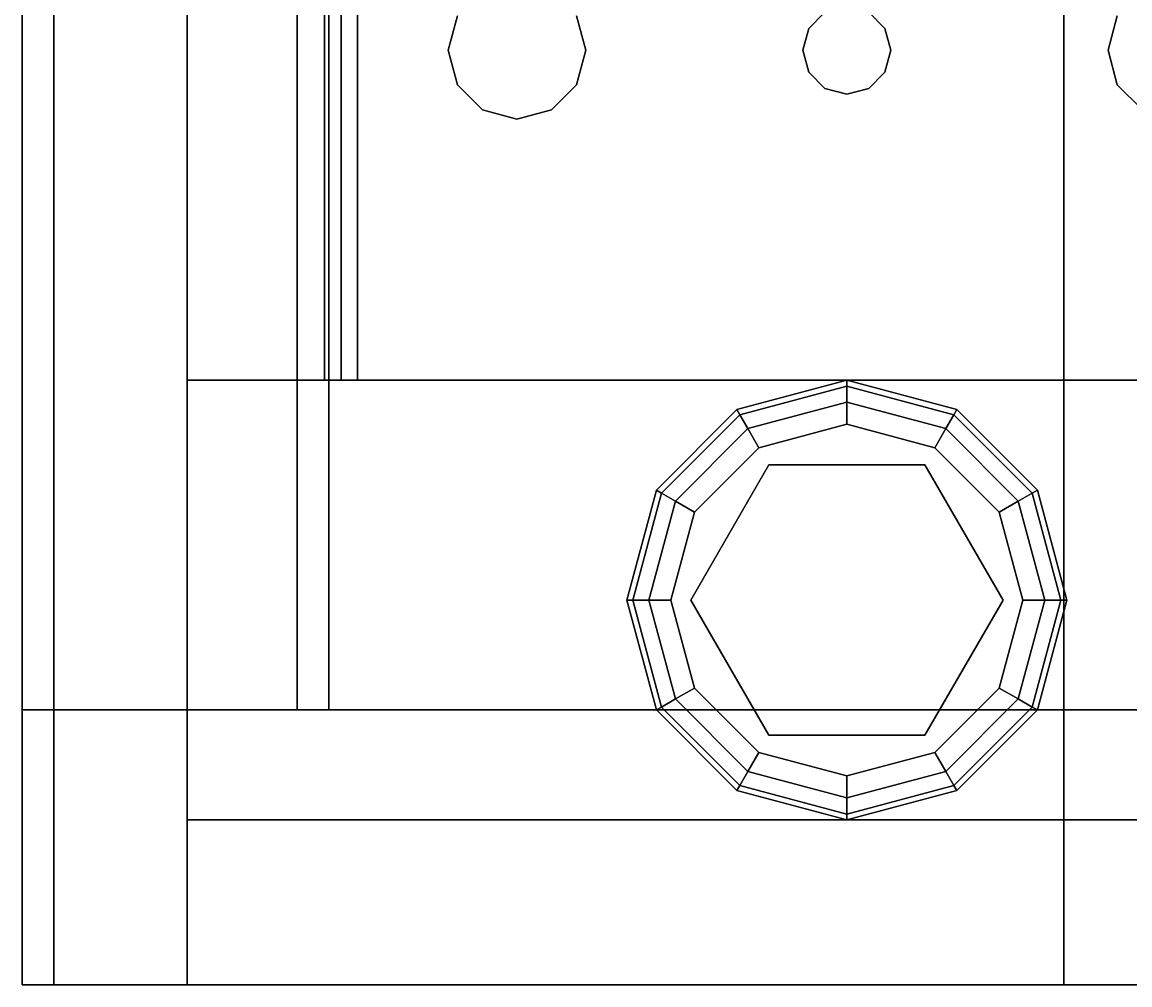
# Model space of a CAD drawing. Extents: x -121 to -46.6, y -29 to 43.
# Drawn here: x -121 to -118.5, y -29 to -26.8 of the extents above; entities that cross this region are included whole.
import ezdxf
from ezdxf.enums import TextEntityAlignment as Align

# ---------------------------------------------------------------- set-up
doc = ezdxf.new("R2010")
doc.units = 0
doc.header["$LTSCALE"] = 96
doc.header["$MEASUREMENT"] = 0
for name, color, linetype in [('AFUAC-3-BDFB', 7, 'Continuous'), ('AFUST-3-BKLM', 7, 'Continuous'), ('AFUST-3-GBLM', 7, 'Continuous'), ('AFUST-3-GDPL', 7, 'Continuous'), ('AFUST-3-LGPT1', 7, 'Continuous'), ('AFUST-3-SHLM', 7, 'Continuous'), ('AFUST-3-TPLM', 7, 'Continuous'), ('AFUUS-3-GBLM', 7, 'Continuous'), ('AFUUS-3-MDLM', 7, 'Continuous'), ('AFUUS-3-SHLM', 7, 'Continuous'), ('AFUUS-3-TPLM', 7, 'Continuous'), ('AFUWK-3-TPLM', 7, 'Continuous'), ('MAIN_FURN', 7, 'Continuous')]:
    doc.layers.add(name, color=color, linetype=linetype)

# ---------------------------------------------------------------- blocks, each defined once
blk = doc.blocks.new('ZN7230TP')
at = {"layer": 'AFUWK-3-TPLM', "color": 42, "linetype": 'Continuous'}
for points, invisible_edges in [([(0, -30, 1), (72, 0, 1), (72, -30, 1)], 1), ([(0, 0, 1), (72, 0, 1), (0, -30, 1)], 2), ([(0, -30, 1), (0, 0), (0, 0, 1)], 1), ([(0, -30), (0, 0), (0, -30, 1)], 2), ([(0, 0), (72, -30), (72, 0)], 1), ([(0, -30), (72, -30), (0, 0)], 2), ([(0, -30), (72, -30, 1), (72, -30)], 1), ([(0, -30, 1), (72, -30, 1), (0, -30)], 2)]:
    blk.add_3dface(points, dxfattribs=dict(at, invisible_edges=invisible_edges))
blk = doc.blocks.new('ZN722022BCBFFL3')
at = {"layer": 'AFUST-3-BKLM', "color": 42, "linetype": 'Continuous'}
for points, invisible_edges in [([(71.375, 0, 4), (0.625, -0.625, 4), (71.375, -0.625, 4)], 1), ([(71.375, 0, 4), (0.625, 0, 4), (0.625, -0.625, 4)], 12), ([(0.625, 0, 4), (0.625, -0.625, 21.375), (0.625, -0.625, 4)], 1), ([(0.625, 0, 4), (0.625, 0, 21.375), (0.625, -0.625, 21.375)], 12), ([(71.375, -0.625, 21.375), (0.625, 0, 21.375), (71.375, 0, 21.375)], 1), ([(71.375, -0.625, 21.375), (0.625, -0.625, 21.375), (0.625, 0, 21.375)], 12), ([(71.375, 0, 4), (0.625, 0, 21.375), (0.625, 0, 4)], 1), ([(71.375, 0, 4), (71.375, 0, 21.375), (0.625, 0, 21.375)], 12), ([(71.375, -0.625, 21.375), (0.625, -0.625, 4), (0.625, -0.625, 21.375)], 1), ([(71.375, -0.625, 21.375), (71.375, -0.625, 4), (0.625, -0.625, 4)], 12)]:
    blk.add_3dface(points, dxfattribs=dict(at, invisible_edges=invisible_edges))
at = {"layer": 'AFUST-3-GBLM', "color": 42, "linetype": 'Continuous'}
for points, invisible_edges in [([(0, 0, 21.375), (0.625, 0, 4), (0.625, 0, 21.375)], 1), ([(0, 0, 21.375), (0, 0, 4), (0.625, 0, 4)], 12), ([(0, -19.25, 21.375), (0, 0, 4), (0, 0, 21.375)], 1), ([(0, -19.25, 21.375), (0, -19.25, 4), (0, 0, 4)], 12), ([(0, -19.25, 4), (0.625, 0, 4), (0, 0, 4)], 1), ([(0, -19.25, 4), (0.625, -19.25, 4), (0.625, 0, 4)], 12), ([(0.625, -19.25, 21.375), (0, 0, 21.375), (0.625, 0, 21.375)], 1), ([(0.625, -19.25, 21.375), (0, -19.25, 21.375), (0, 0, 21.375)], 12), ([(0.625, -19.25, 4), (0.625, 0, 21.375), (0.625, 0, 4)], 1), ([(0.625, -19.25, 4), (0.625, -19.25, 21.375), (0.625, 0, 21.375)], 12)]:
    blk.add_3dface(points, dxfattribs=dict(at, invisible_edges=invisible_edges))
at = {"layer": 'AFUST-3-GDPL', "color": 47, "linetype": 'Continuous'}
for points, invisible_edges in [([(0.625, -1.442, 0.1), (0.875, -1.3884, 0.05), (0.875, -1.375, 0.1)], 1), ([(0.6317, -1.4536, 0.15), (0.625, -1.442, 0.1), (0.875, -1.375, 0.1)], 12), ([(0.875, -1.3884, 0.15), (0.6317, -1.4536, 0.15), (0.875, -1.375, 0.1)], 2), ([(0.875, -1.375, 0.1), (0.875, -1.3884, 0.05), (1.1183, -1.4536, 0.05)], 12), ([(1.125, -1.442, 0.1), (0.875, -1.375, 0.1), (1.1183, -1.4536, 0.05)], 2), ([(1.125, -1.442, 0.1), (0.875, -1.3884, 0.15), (0.875, -1.375, 0.1)], 1), ([(0.625, -1.442, 0.1), (0.6317, -1.4536, 0.05), (0.875, -1.3884, 0.05)], 12), ([(0.875, -1.3884, 0.05), (0.6317, -1.4536, 0.05), (0.875, -1.425, 0.0134)], 2), ([(0.6317, -1.4536, 0.15), (0.875, -1.3884, 0.15), (0.65, -1.4853, 0.1866)], 2), ([(0.65, -1.4853, 0.1866), (0.875, -1.3884, 0.15), (0.875, -1.425, 0.1866)], 1), ([(1.1, -1.4853, 0.0134), (0.875, -1.3884, 0.05), (0.875, -1.425, 0.0134)], 1), ([(0.875, -1.3884, 0.05), (1.1, -1.4853, 0.0134), (1.1183, -1.4536, 0.05)], 1), ([(0.875, -1.3884, 0.15), (1.1183, -1.4536, 0.15), (0.875, -1.425, 0.1866)], 2), ([(1.1183, -1.4536, 0.15), (0.875, -1.3884, 0.15), (1.125, -1.442, 0.1)], 2), ([(0.6317, -1.4536, 0.05), (0.65, -1.4853, 0.0134), (0.875, -1.425, 0.0134)], 12), ([(0.65, -1.4853, 0.0134), (0.875, -1.475), (0.875, -1.425, 0.0134)], 1), ([(0.675, -1.5286, 0.2), (0.65, -1.4853, 0.1866), (0.875, -1.425, 0.1866)], 12), ([(0.675, -1.5286, 0.2), (0.875, -1.425, 0.1866), (0.875, -1.475, 0.2)], 1), ([(1.075, -1.5286), (0.875, -1.425, 0.0134), (0.875, -1.475)], 1), ([(1.075, -1.5286), (1.1, -1.4853, 0.0134), (0.875, -1.425, 0.0134)], 12), ([(1.1, -1.4853, 0.1866), (0.875, -1.475, 0.2), (0.875, -1.425, 0.1866)], 1), ([(1.1183, -1.4536, 0.15), (1.1, -1.4853, 0.1866), (0.875, -1.425, 0.1866)], 12), ([(0.442, -1.625, 0.1), (0.625, -1.442, 0.1), (0.4536, -1.6317, 0.15)], 2), ([(0.442, -1.625, 0.1), (0.6317, -1.4536, 0.05), (0.625, -1.442, 0.1)], 1), ([(0.442, -1.625, 0.1), (0.4536, -1.6317, 0.05), (0.6317, -1.4536, 0.05)], 12), ([(0.625, -1.442, 0.1), (0.6317, -1.4536, 0.15), (0.4536, -1.6317, 0.15)], 12), ([(0.4536, -1.6317, 0.15), (0.6317, -1.4536, 0.15), (0.4853, -1.65, 0.1866)], 2), ([(0.6317, -1.4536, 0.05), (0.4536, -1.6317, 0.05), (0.65, -1.4853, 0.0134)], 2), ([(0.6317, -1.4536, 0.15), (0.65, -1.4853, 0.1866), (0.4853, -1.65, 0.1866)], 12), ([(1.1183, -1.4536, 0.05), (1.1, -1.4853, 0.0134), (1.2647, -1.65, 0.0134)], 12), ([(1.1183, -1.4536, 0.15), (1.2964, -1.6317, 0.15), (1.1, -1.4853, 0.1866)], 2), ([(1.2964, -1.6317, 0.05), (1.125, -1.442, 0.1), (1.1183, -1.4536, 0.05)], 1), ([(1.308, -1.625, 0.1), (1.1183, -1.4536, 0.15), (1.125, -1.442, 0.1)], 1), ([(1.2964, -1.6317, 0.05), (1.1183, -1.4536, 0.05), (1.2647, -1.65, 0.0134)], 2), ([(1.308, -1.625, 0.1), (1.2964, -1.6317, 0.15), (1.1183, -1.4536, 0.15)], 12), ([(1.2964, -1.6317, 0.05), (1.308, -1.625, 0.1), (1.125, -1.442, 0.1)], 12), ([(0.65, -1.4853, 0.0134), (0.4536, -1.6317, 0.05), (0.4853, -1.65, 0.0134)], 1), ([(0.675, -1.5286), (0.65, -1.4853, 0.0134), (0.4853, -1.65, 0.0134)], 12), ([(0.65, -1.4853, 0.1866), (0.5286, -1.675, 0.2), (0.4853, -1.65, 0.1866)], 1), ([(0.5286, -1.675, 0.2), (0.65, -1.4853, 0.1866), (0.675, -1.5286, 0.2)], 1), ([(0.875, -1.475), (0.65, -1.4853, 0.0134), (0.675, -1.5286)], 1), ([(1.075, -1.5286), (0.875, -1.475), (0.675, -1.5286)], 12), ([(0.675, -1.5286, 0.2), (0.875, -1.475, 0.2), (0.875, -1.52, 0.2)], 14), ([(0.875, -1.52, 0.2), (0.875, -1.475, 0.2), (1.075, -1.5286, 0.2)], 13), ([(0.875, -1.475, 0.2), (1.1, -1.4853, 0.1866), (1.075, -1.5286, 0.2)], 1), ([(1.075, -1.5286, 0.2), (1.1, -1.4853, 0.1866), (1.2647, -1.65, 0.1866)], 12), ([(1.2214, -1.675), (1.1, -1.4853, 0.0134), (1.075, -1.5286)], 1), ([(1.1, -1.4853, 0.0134), (1.2214, -1.675), (1.2647, -1.65, 0.0134)], 1), ([(1.1, -1.4853, 0.1866), (1.2964, -1.6317, 0.15), (1.2647, -1.65, 0.1866)], 1), ([(0.675, -1.5286), (0.4853, -1.65, 0.0134), (0.5286, -1.675)], 1), ([(0.5286, -1.675), (1.075, -1.5286), (0.675, -1.5286)], 3), ([(0.5286, -1.675), (1.2214, -1.675), (1.075, -1.5286)], 13), ([(0.675, -1.5286, 0.2), (0.5676, -1.6975, 0.2), (0.5286, -1.675, 0.2)], 3), ([(0.875, -1.52, 0.25), (0.875, -2.23, 0.25), (0.5676, -1.6975, 0.25)], 3), ([(0.5676, -1.6975, 0.25), (0.875, -1.52, 0.2), (0.875, -1.52, 0.25)], 1), ([(0.5676, -1.6975, 0.25), (0.5676, -1.6975, 0.2), (0.875, -1.52, 0.2)], 12), ([(0.675, -1.5286, 0.2), (0.875, -1.52, 0.2), (0.5676, -1.6975, 0.2)], 13), ([(1.1824, -2.0525, 0.25), (0.875, -1.52, 0.25), (1.1824, -1.6975, 0.25)], 1), ([(0.875, -2.23, 0.25), (0.875, -1.52, 0.25), (1.1824, -2.0525, 0.25)], 3), ([(0.875, -1.52, 0.2), (1.075, -1.5286, 0.2), (1.1824, -1.6975, 0.2)], 3), ([(0.875, -1.52, 0.25), (1.1824, -1.6975, 0.2), (1.1824, -1.6975, 0.25)], 1), ([(0.875, -1.52, 0.25), (0.875, -1.52, 0.2), (1.1824, -1.6975, 0.2)], 12), ([(1.1824, -1.6975, 0.2), (1.075, -1.5286, 0.2), (1.2214, -1.675, 0.2)], 13), ([(1.075, -1.5286, 0.2), (1.2647, -1.65, 0.1866), (1.2214, -1.675, 0.2)], 1), ([(0.375, -1.875, 0.1), (0.4536, -1.6317, 0.05), (0.442, -1.625, 0.1)], 1), ([(0.3884, -1.875, 0.15), (0.375, -1.875, 0.1), (0.442, -1.625, 0.1)], 12), ([(0.375, -1.875, 0.1), (0.3884, -1.875, 0.05), (0.4536, -1.6317, 0.05)], 12), ([(0.3884, -1.875, 0.15), (0.442, -1.625, 0.1), (0.4536, -1.6317, 0.15)], 1), ([(0.4536, -1.6317, 0.05), (0.3884, -1.875, 0.05), (0.4853, -1.65, 0.0134)], 2), ([(0.425, -1.875, 0.1866), (0.3884, -1.875, 0.15), (0.4536, -1.6317, 0.15)], 12), ([(0.425, -1.875, 0.1866), (0.4536, -1.6317, 0.15), (0.4853, -1.65, 0.1866)], 1), ([(1.325, -1.875, 0.0134), (1.2964, -1.6317, 0.05), (1.2647, -1.65, 0.0134)], 1), ([(1.2964, -1.6317, 0.15), (1.3616, -1.875, 0.15), (1.2647, -1.65, 0.1866)], 2), ([(1.308, -1.625, 0.1), (1.2964, -1.6317, 0.05), (1.3616, -1.875, 0.05)], 12), ([(1.375, -1.875, 0.1), (1.2964, -1.6317, 0.15), (1.308, -1.625, 0.1)], 1), ([(1.2964, -1.6317, 0.05), (1.325, -1.875, 0.0134), (1.3616, -1.875, 0.05)], 1), ([(1.3616, -1.875, 0.15), (1.2964, -1.6317, 0.15), (1.375, -1.875, 0.1)], 2), ([(1.375, -1.875, 0.1), (1.308, -1.625, 0.1), (1.3616, -1.875, 0.05)], 2), ([(0.3884, -1.875, 0.05), (0.425, -1.875, 0.0134), (0.4853, -1.65, 0.0134)], 12), ([(0.425, -1.875, 0.0134), (0.5286, -1.675), (0.4853, -1.65, 0.0134)], 1), ([(0.475, -1.875, 0.2), (0.425, -1.875, 0.1866), (0.4853, -1.65, 0.1866)], 12), ([(0.475, -1.875, 0.2), (0.4853, -1.65, 0.1866), (0.5286, -1.675, 0.2)], 1), ([(1.275, -1.875), (1.2647, -1.65, 0.0134), (1.2214, -1.675)], 1), ([(1.325, -1.875, 0.1866), (1.2214, -1.675, 0.2), (1.2647, -1.65, 0.1866)], 1), ([(1.275, -1.875), (1.325, -1.875, 0.0134), (1.2647, -1.65, 0.0134)], 12), ([(1.3616, -1.875, 0.15), (1.325, -1.875, 0.1866), (1.2647, -1.65, 0.1866)], 12), ([(0.5286, -1.675), (0.425, -1.875, 0.0134), (0.475, -1.875)], 1), ([(1.2214, -1.675), (0.475, -1.875), (1.275, -1.875)], 3), ([(0.475, -1.875), (1.2214, -1.675), (0.5286, -1.675)], 3), ([(0.5676, -1.6975, 0.2), (0.475, -1.875, 0.2), (0.5286, -1.675, 0.2)], 13), ([(1.275, -1.875, 0.2), (1.1824, -1.6975, 0.2), (1.2214, -1.675, 0.2)], 3), ([(1.2214, -1.675, 0.2), (1.325, -1.875, 0.1866), (1.275, -1.875, 0.2)], 1), ([(0.5676, -2.0525, 0.2), (0.475, -1.875, 0.2), (0.5676, -1.6975, 0.2)], 3), ([(0.5676, -1.6975, 0.25), (0.875, -2.23, 0.25), (0.5676, -2.0525, 0.25)], 1), ([(0.5676, -2.0525, 0.25), (0.5676, -1.6975, 0.2), (0.5676, -1.6975, 0.25)], 1), ([(0.5676, -2.0525, 0.25), (0.5676, -2.0525, 0.2), (0.5676, -1.6975, 0.2)], 12), ([(1.275, -1.875, 0.2), (1.1824, -2.0525, 0.2), (1.1824, -1.6975, 0.2)], 13), ([(1.1824, -1.6975, 0.25), (1.1824, -2.0525, 0.2), (1.1824, -2.0525, 0.25)], 1), ([(1.1824, -1.6975, 0.25), (1.1824, -1.6975, 0.2), (1.1824, -2.0525, 0.2)], 12), ([(0.375, -1.875, 0.1), (0.3884, -1.875, 0.15), (0.4536, -2.1183, 0.15)], 12), ([(0.442, -2.125, 0.1), (0.375, -1.875, 0.1), (0.4536, -2.1183, 0.15)], 2), ([(0.442, -2.125, 0.1), (0.3884, -1.875, 0.05), (0.375, -1.875, 0.1)], 1), ([(0.3884, -1.875, 0.15), (0.425, -1.875, 0.1866), (0.4853, -2.1, 0.1866)], 12), ([(0.4536, -2.1183, 0.15), (0.3884, -1.875, 0.15), (0.4853, -2.1, 0.1866)], 2), ([(0.3884, -1.875, 0.05), (0.4536, -2.1183, 0.05), (0.425, -1.875, 0.0134)], 2), ([(0.442, -2.125, 0.1), (0.4536, -2.1183, 0.05), (0.3884, -1.875, 0.05)], 12), ([(0.425, -1.875, 0.0134), (0.4536, -2.1183, 0.05), (0.4853, -2.1, 0.0134)], 1), ([(0.475, -1.875), (0.425, -1.875, 0.0134), (0.4853, -2.1, 0.0134)], 12), ([(0.425, -1.875, 0.1866), (0.5286, -2.075, 0.2), (0.4853, -2.1, 0.1866)], 1), ([(0.5286, -2.075, 0.2), (0.425, -1.875, 0.1866), (0.475, -1.875, 0.2)], 1), ([(1.275, -1.875), (0.475, -1.875), (0.5286, -2.075)], 13), ([(0.475, -1.875), (0.4853, -2.1, 0.0134), (0.5286, -2.075)], 1), ([(0.5676, -2.0525, 0.2), (0.5286, -2.075, 0.2), (0.475, -1.875, 0.2)], 13), ([(1.275, -1.875), (0.5286, -2.075), (1.2214, -2.075)], 3), ([(1.275, -1.875, 0.2), (1.2214, -2.075, 0.2), (1.1824, -2.0525, 0.2)], 14), ([(1.325, -1.875, 0.0134), (1.2214, -2.075), (1.2647, -2.1, 0.0134)], 1), ([(1.275, -1.875, 0.2), (1.2647, -2.1, 0.1866), (1.2214, -2.075, 0.2)], 1), ([(1.2214, -2.075), (1.325, -1.875, 0.0134), (1.275, -1.875)], 1), ([(1.3616, -1.875, 0.05), (1.325, -1.875, 0.0134), (1.2647, -2.1, 0.0134)], 12), ([(1.2964, -2.1183, 0.05), (1.3616, -1.875, 0.05), (1.2647, -2.1, 0.0134)], 2), ([(1.325, -1.875, 0.1866), (1.2964, -2.1183, 0.15), (1.2647, -2.1, 0.1866)], 1), ([(1.275, -1.875, 0.2), (1.325, -1.875, 0.1866), (1.2647, -2.1, 0.1866)], 12), ([(1.2964, -2.1183, 0.05), (1.375, -1.875, 0.1), (1.3616, -1.875, 0.05)], 1), ([(1.2964, -2.1183, 0.05), (1.308, -2.125, 0.1), (1.375, -1.875, 0.1)], 12), ([(1.2964, -2.1183, 0.15), (1.3616, -1.875, 0.15), (1.308, -2.125, 0.1)], 2), ([(1.325, -1.875, 0.1866), (1.3616, -1.875, 0.15), (1.2964, -2.1183, 0.15)], 12), ([(1.308, -2.125, 0.1), (1.3616, -1.875, 0.15), (1.375, -1.875, 0.1)], 1), ([(0.5286, -2.075, 0.2), (0.5676, -2.0525, 0.2), (0.675, -2.2214, 0.2)], 3), ([(0.875, -2.23, 0.25), (0.5676, -2.0525, 0.2), (0.5676, -2.0525, 0.25)], 1), ([(0.875, -2.23, 0.25), (0.875, -2.23, 0.2), (0.5676, -2.0525, 0.2)], 12), ([(0.675, -2.2214, 0.2), (0.5676, -2.0525, 0.2), (0.875, -2.23, 0.2)], 13), ([(1.1824, -2.0525, 0.2), (1.075, -2.2214, 0.2), (0.875, -2.23, 0.2)], 3), ([(1.1824, -2.0525, 0.25), (0.875, -2.23, 0.2), (0.875, -2.23, 0.25)], 1), ([(1.1824, -2.0525, 0.25), (1.1824, -2.0525, 0.2), (0.875, -2.23, 0.2)], 12), ([(1.1824, -2.0525, 0.2), (1.2214, -2.075, 0.2), (1.075, -2.2214, 0.2)], 13), ([(0.65, -2.2647, 0.0134), (0.5286, -2.075), (0.4853, -2.1, 0.0134)], 1), ([(0.675, -2.2214, 0.2), (0.4853, -2.1, 0.1866), (0.5286, -2.075, 0.2)], 1), ([(0.675, -2.2214), (1.2214, -2.075), (0.5286, -2.075)], 3), ([(0.5286, -2.075), (0.65, -2.2647, 0.0134), (0.675, -2.2214)], 1), ([(1.2214, -2.075), (0.675, -2.2214), (1.075, -2.2214)], 3), ([(1.075, -2.2214), (1.2647, -2.1, 0.0134), (1.2214, -2.075)], 1), ([(1.2214, -2.075, 0.2), (1.1, -2.2647, 0.1866), (1.075, -2.2214, 0.2)], 1), ([(1.1, -2.2647, 0.1866), (1.2214, -2.075, 0.2), (1.2647, -2.1, 0.1866)], 1), ([(0.4536, -2.1183, 0.05), (0.6317, -2.2964, 0.05), (0.4853, -2.1, 0.0134)], 2), ([(0.65, -2.2647, 0.1866), (0.4536, -2.1183, 0.15), (0.4853, -2.1, 0.1866)], 1), ([(0.6317, -2.2964, 0.05), (0.65, -2.2647, 0.0134), (0.4853, -2.1, 0.0134)], 12), ([(0.675, -2.2214, 0.2), (0.65, -2.2647, 0.1866), (0.4853, -2.1, 0.1866)], 12), ([(1.075, -2.2214), (1.1, -2.2647, 0.0134), (1.2647, -2.1, 0.0134)], 12), ([(1.1, -2.2647, 0.0134), (1.2964, -2.1183, 0.05), (1.2647, -2.1, 0.0134)], 1), ([(1.1183, -2.2964, 0.15), (1.1, -2.2647, 0.1866), (1.2647, -2.1, 0.1866)], 12), ([(1.2964, -2.1183, 0.15), (1.1183, -2.2964, 0.15), (1.2647, -2.1, 0.1866)], 2), ([(0.6317, -2.2964, 0.15), (0.442, -2.125, 0.1), (0.4536, -2.1183, 0.15)], 1), ([(0.625, -2.308, 0.1), (0.4536, -2.1183, 0.05), (0.442, -2.125, 0.1)], 1), ([(0.6317, -2.2964, 0.15), (0.625, -2.308, 0.1), (0.442, -2.125, 0.1)], 12), ([(0.65, -2.2647, 0.1866), (0.6317, -2.2964, 0.15), (0.4536, -2.1183, 0.15)], 12), ([(0.625, -2.308, 0.1), (0.6317, -2.2964, 0.05), (0.4536, -2.1183, 0.05)], 12), ([(1.1, -2.2647, 0.0134), (1.1183, -2.2964, 0.05), (1.2964, -2.1183, 0.05)], 12), ([(1.2964, -2.1183, 0.05), (1.1183, -2.2964, 0.05), (1.308, -2.125, 0.1)], 2), ([(1.125, -2.308, 0.1), (1.1183, -2.2964, 0.15), (1.2964, -2.1183, 0.15)], 12), ([(1.1183, -2.2964, 0.05), (1.125, -2.308, 0.1), (1.308, -2.125, 0.1)], 12), ([(1.125, -2.308, 0.1), (1.2964, -2.1183, 0.15), (1.308, -2.125, 0.1)], 1), ([(0.675, -2.2214), (0.65, -2.2647, 0.0134), (0.875, -2.325, 0.0134)], 12), ([(0.875, -2.275, 0.2), (0.65, -2.2647, 0.1866), (0.675, -2.2214, 0.2)], 1), ([(1.075, -2.2214), (0.675, -2.2214), (0.875, -2.275)], 1), ([(0.675, -2.2214), (0.875, -2.325, 0.0134), (0.875, -2.275)], 1), ([(0.675, -2.2214, 0.2), (0.875, -2.23, 0.2), (0.875, -2.275, 0.2)], 3), ([(0.875, -2.23, 0.2), (1.075, -2.2214, 0.2), (0.875, -2.275, 0.2)], 13), ([(1.075, -2.2214, 0.2), (0.875, -2.325, 0.1866), (0.875, -2.275, 0.2)], 1), ([(1.075, -2.2214, 0.2), (1.1, -2.2647, 0.1866), (0.875, -2.325, 0.1866)], 12), ([(0.875, -2.275), (1.1, -2.2647, 0.0134), (1.075, -2.2214)], 1), ([(0.6317, -2.2964, 0.15), (0.65, -2.2647, 0.1866), (0.875, -2.325, 0.1866)], 12), ([(0.6317, -2.2964, 0.05), (0.875, -2.3616, 0.05), (0.65, -2.2647, 0.0134)], 2), ([(0.65, -2.2647, 0.0134), (0.875, -2.3616, 0.05), (0.875, -2.325, 0.0134)], 1), ([(0.65, -2.2647, 0.1866), (0.875, -2.275, 0.2), (0.875, -2.325, 0.1866)], 1), ([(1.1, -2.2647, 0.0134), (0.875, -2.275), (0.875, -2.325, 0.0134)], 1), ([(1.1183, -2.2964, 0.05), (1.1, -2.2647, 0.0134), (0.875, -2.325, 0.0134)], 12), ([(1.1, -2.2647, 0.1866), (0.875, -2.3616, 0.15), (0.875, -2.325, 0.1866)], 1), ([(1.1, -2.2647, 0.1866), (1.1183, -2.2964, 0.15), (0.875, -2.3616, 0.15)], 12), ([(0.625, -2.308, 0.1), (0.6317, -2.2964, 0.15), (0.875, -2.3616, 0.15)], 12), ([(0.875, -2.375, 0.1), (0.6317, -2.2964, 0.05), (0.625, -2.308, 0.1)], 1), ([(0.875, -2.375, 0.1), (0.625, -2.308, 0.1), (0.875, -2.3616, 0.15)], 2), ([(0.875, -2.3616, 0.15), (0.6317, -2.2964, 0.15), (0.875, -2.325, 0.1866)], 2), ([(0.875, -2.375, 0.1), (0.875, -2.3616, 0.05), (0.6317, -2.2964, 0.05)], 12), ([(0.875, -2.3616, 0.05), (1.1183, -2.2964, 0.05), (0.875, -2.325, 0.0134)], 2), ([(1.1183, -2.2964, 0.15), (0.875, -2.375, 0.1), (0.875, -2.3616, 0.15)], 1), ([(0.875, -2.3616, 0.05), (1.125, -2.308, 0.1), (1.1183, -2.2964, 0.05)], 1), ([(1.1183, -2.2964, 0.15), (1.125, -2.308, 0.1), (0.875, -2.375, 0.1)], 12), ([(1.125, -2.308, 0.1), (0.875, -2.3616, 0.05), (0.875, -2.375, 0.1)], 1)]:
    blk.add_3dface(points, dxfattribs=dict(at, invisible_edges=invisible_edges))
at = {"layer": 'AFUST-3-LGPT1', "color": 30, "linetype": 'Continuous'}
for points, invisible_edges in [([(1.375, -3.375, 4), (0.375, -0.375, 4), (1.375, -0.375, 4)], 1), ([(1.375, -3.375, 4), (0.375, -3.375, 4), (0.375, -0.375, 4)], 12), ([(0.375, -3.375, 4), (0.375, -0.375, 0.25), (0.375, -0.375, 4)], 1), ([(0.375, -3.375, 4), (0.375, -3.375, 0.25), (0.375, -0.375, 0.25)], 12), ([(1.375, -0.375, 0.25), (0.375, -3.375, 0.25), (1.375, -3.375, 0.25)], 1), ([(1.375, -0.375, 0.25), (0.375, -0.375, 0.25), (0.375, -3.375, 0.25)], 12), ([(0.375, -0.375, 4), (1.375, -0.375, 0.25), (1.375, -0.375, 4)], 1), ([(0.375, -0.375, 4), (0.375, -0.375, 0.25), (1.375, -0.375, 0.25)], 12), ([(1.375, -0.375, 4), (1.375, -3.375, 0.25), (1.375, -3.375, 4)], 1), ([(1.375, -0.375, 4), (1.375, -0.375, 0.25), (1.375, -3.375, 0.25)], 12), ([(4.0625, -0.6875, 3.925), (1.375, -0.6975, 3.9625), (1.375, -0.6875, 3.925)], 1), ([(4.0625, -0.6975, 3.9625), (1.375, -0.6975, 3.9625), (4.0625, -0.6875, 3.925)], 2), ([(1.375, -0.7625, 3.925), (1.375, -0.6875, 3.925), (1.375, -0.6975, 3.9625)], 13), ([(1.375, -0.6875, 3.625), (1.375, -0.7625, 3.925), (1.375, -0.7625, 3.625)], 1), ([(1.375, -0.6875, 3.625), (1.375, -0.6875, 3.925), (1.375, -0.7625, 3.925)], 14), ([(3.9436, -0.7625, 3.7501), (1.375, -0.6875, 3.625), (1.375, -0.7625, 3.625)], 1), ([(3.9436, -0.7625, 3.7501), (3.9436, -0.6875, 3.7501), (1.375, -0.6875, 3.625)], 12), ([(3.9436, -0.6875, 3.7501), (1.375, -0.6875, 3.925), (1.375, -0.6875, 3.625)], 1), ([(3.9436, -0.6875, 3.7501), (4.0625, -0.6875, 3.925), (1.375, -0.6875, 3.925)], 13), ([(1.375, -0.725, 3.99), (4.0625, -0.6975, 3.9625), (4.0625, -0.725, 3.99)], 1), ([(1.375, -0.6975, 3.9625), (4.0625, -0.6975, 3.9625), (1.375, -0.725, 3.99)], 2), ([(1.375, -0.7625, 3.925), (1.375, -0.6975, 3.9625), (1.375, -0.725, 3.99)], 13), ([(1.375, -0.725, 3.99), (4.0625, -0.725, 3.99), (1.375, -0.7625, 4)], 2), ([(4.0625, -0.725, 3.99), (4.0625, -0.7625, 4), (1.375, -0.7625, 4)], 12), ([(1.375, -0.7625, 3.925), (1.375, -0.725, 3.99), (1.375, -0.7625, 4)], 13), ([(2.0384, -1.825, 3.925), (1.375, -0.7625, 3.925), (2.025, -1.875, 3.925)], 3), ([(4.0625, -0.7625, 4), (2.125, -0.9687, 4), (1.375, -0.7625, 4)], 3), ([(1.375, -0.7625, 4), (2.025, -1.875, 4), (1.375, -2.9875, 4)], 3), ([(1.375, -0.7625, 4), (2.0384, -1.825, 4), (2.025, -1.875, 4)], 13), ([(1.375, -0.7625, 4), (1.9897, -1.2031, 4), (2.0384, -1.825, 4)], 15), ([(1.375, -0.7625, 4), (1.9688, -1.125, 4), (1.9897, -1.2031, 4)], 13), ([(1.375, -0.7625, 4), (1.9897, -1.0469, 4), (1.9688, -1.125, 4)], 13), ([(1.375, -0.7625, 4), (2.0469, -0.9897, 4), (1.9897, -1.0469, 4)], 13), ([(2.0469, -0.9897, 4), (1.375, -0.7625, 4), (2.125, -0.9687, 4)], 3), ([(1.375, -2.9875, 3.925), (2.025, -1.875, 3.925), (1.375, -0.7625, 3.925)], 3), ([(2.125, -0.9687, 3.925), (1.375, -0.7625, 3.925), (2.0469, -0.9897, 3.925)], 3), ([(1.375, -0.7625, 3.925), (1.9897, -1.0469, 3.925), (2.0469, -0.9897, 3.925)], 13), ([(1.375, -0.7625, 3.925), (1.9688, -1.125, 3.925), (1.9897, -1.0469, 3.925)], 13), ([(1.375, -0.7625, 3.925), (1.9897, -1.2031, 3.925), (1.9688, -1.125, 3.925)], 13), ([(2.0384, -1.825, 3.925), (1.9897, -1.2031, 3.925), (1.375, -0.7625, 3.925)], 15), ([(2.125, -0.9687, 3.925), (4.0625, -0.7625, 3.925), (1.375, -0.7625, 3.925)], 13), ([(1.375, -0.7625, 3.925), (1.375, -0.7625, 4), (1.375, -2.9875, 4)], 13), ([(1.375, -2.9875, 3.925), (1.375, -0.7625, 3.925), (1.375, -2.9875, 4)], 14), ([(1.375, -0.7625, 3.925), (3.9436, -0.7625, 3.7501), (1.375, -0.7625, 3.625)], 1), ([(4.0625, -0.7625, 3.925), (3.9436, -0.7625, 3.7501), (1.375, -0.7625, 3.925)], 3), ([(4.0625, -0.7625, 4), (2.2031, -0.9897, 4), (2.125, -0.9687, 4)], 13), ([(2.2031, -0.9897, 3.925), (4.0625, -0.7625, 3.925), (2.125, -0.9687, 3.925)], 3), ([(2.125, -0.9687, 4), (2.0469, -0.9897, 3.925), (2.0469, -0.9897, 4)], 1), ([(2.125, -0.9687, 4), (2.125, -0.9687, 3.925), (2.0469, -0.9897, 3.925)], 12), ([(2.125, -0.9687, 3.925), (2.2031, -0.9897, 4), (2.2031, -0.9897, 3.925)], 1), ([(2.2031, -0.9897, 4), (2.125, -0.9687, 3.925), (2.125, -0.9687, 4)], 1), ([(1.9897, -1.0469, 3.925), (2.0469, -0.9897, 4), (2.0469, -0.9897, 3.925)], 1), ([(2.0469, -0.9897, 4), (1.9897, -1.0469, 3.925), (1.9897, -1.0469, 4)], 1), ([(1.9897, -1.0469, 4), (1.9688, -1.125, 3.925), (1.9688, -1.125, 4)], 1), ([(1.9897, -1.0469, 4), (1.9897, -1.0469, 3.925), (1.9688, -1.125, 3.925)], 12), ([(1.9897, -1.2031, 3.925), (1.9688, -1.125, 4), (1.9688, -1.125, 3.925)], 1), ([(1.9688, -1.125, 4), (1.9897, -1.2031, 3.925), (1.9897, -1.2031, 4)], 1), ([(2.0384, -1.825, 4), (1.9897, -1.2031, 4), (2.0469, -1.2603, 4)], 13), ([(1.9897, -1.2031, 3.925), (2.0384, -1.825, 3.925), (2.0469, -1.2603, 3.925)], 3), ([(1.9897, -1.2031, 4), (2.0469, -1.2603, 3.925), (2.0469, -1.2603, 4)], 1), ([(1.9897, -1.2031, 4), (1.9897, -1.2031, 3.925), (2.0469, -1.2603, 3.925)], 12), ([(2.075, -1.7884, 3.925), (2.0469, -1.2603, 3.925), (2.0384, -1.825, 3.925)], 3), ([(2.0384, -1.825, 4), (2.0469, -1.2603, 4), (2.075, -1.7884, 4)], 3), ([(2.125, -1.2813, 4), (2.075, -1.7884, 4), (2.0469, -1.2603, 4)], 3), ([(2.075, -1.7884, 3.925), (2.125, -1.2813, 3.925), (2.0469, -1.2603, 3.925)], 13), ([(2.125, -1.2813, 3.925), (2.0469, -1.2603, 4), (2.0469, -1.2603, 3.925)], 1), ([(2.0469, -1.2603, 4), (2.125, -1.2813, 3.925), (2.125, -1.2813, 4)], 1), ([(2.125, -1.2813, 4), (2.125, -1.775, 4), (2.075, -1.7884, 4)], 13), ([(2.075, -1.7884, 3.925), (2.125, -1.775, 3.925), (2.125, -1.2813, 3.925)], 14), ([(2.175, -1.7884, 4), (2.125, -1.2813, 4), (2.2031, -1.2603, 4)], 13), ([(2.125, -1.2813, 3.925), (2.175, -1.7884, 3.925), (2.2031, -1.2603, 3.925)], 3), ([(2.125, -1.2813, 4), (2.2031, -1.2603, 3.925), (2.2031, -1.2603, 4)], 1), ([(2.125, -1.2813, 4), (2.125, -1.2813, 3.925), (2.2031, -1.2603, 3.925)], 12), ([(2.125, -1.775, 4), (2.125, -1.2813, 4), (2.175, -1.7884, 4)], 3), ([(2.125, -1.2813, 3.925), (2.125, -1.775, 3.925), (2.175, -1.7884, 3.925)], 13), ([(2.175, -1.7884, 4), (2.2031, -1.2603, 4), (2.2116, -1.825, 4)], 3), ([(2.2116, -1.825, 3.925), (2.2031, -1.2603, 3.925), (2.175, -1.7884, 3.925)], 3), ([(2.125, -1.775, 4), (2.075, -1.7884, 3.925), (2.075, -1.7884, 4)], 1), ([(2.125, -1.775, 4), (2.125, -1.775, 3.925), (2.075, -1.7884, 3.925)], 12), ([(2.125, -1.775, 3.925), (2.175, -1.7884, 4), (2.175, -1.7884, 3.925)], 1), ([(2.175, -1.7884, 4), (2.125, -1.775, 3.925), (2.125, -1.775, 4)], 1), ([(2.0384, -1.825, 3.925), (2.075, -1.7884, 4), (2.075, -1.7884, 3.925)], 1), ([(2.075, -1.7884, 4), (2.0384, -1.825, 3.925), (2.0384, -1.825, 4)], 1), ([(2.2116, -1.825, 4), (2.175, -1.7884, 3.925), (2.175, -1.7884, 4)], 1), ([(2.2116, -1.825, 4), (2.2116, -1.825, 3.925), (2.175, -1.7884, 3.925)], 12), ([(2.0384, -1.825, 4), (2.025, -1.875, 3.925), (2.025, -1.875, 4)], 1), ([(2.0384, -1.825, 4), (2.0384, -1.825, 3.925), (2.025, -1.875, 3.925)], 12), ([(2.0384, -1.925, 4), (1.375, -2.9875, 4), (2.025, -1.875, 4)], 3), ([(2.025, -1.875, 3.925), (1.375, -2.9875, 3.925), (2.0384, -1.925, 3.925)], 3), ([(2.0384, -1.925, 3.925), (2.025, -1.875, 4), (2.025, -1.875, 3.925)], 1), ([(2.025, -1.875, 4), (2.0384, -1.925, 3.925), (2.0384, -1.925, 4)], 1), ([(2.0384, -1.925, 4), (1.9897, -2.5469, 4), (1.375, -2.9875, 4)], 15), ([(1.375, -2.9875, 3.925), (1.9897, -2.5469, 3.925), (2.0384, -1.925, 3.925)], 15), ([(1.9897, -2.5469, 4), (2.0384, -1.925, 4), (2.0469, -2.4897, 4)], 3), ([(2.0384, -1.925, 3.925), (1.9897, -2.5469, 3.925), (2.0469, -2.4897, 3.925)], 13), ([(2.075, -1.9616, 4), (2.0469, -2.4897, 4), (2.0384, -1.925, 4)], 3), ([(2.0384, -1.925, 3.925), (2.0469, -2.4897, 3.925), (2.075, -1.9616, 3.925)], 3), ([(2.0384, -1.925, 4), (2.075, -1.9616, 3.925), (2.075, -1.9616, 4)], 1), ([(2.0384, -1.925, 4), (2.0384, -1.925, 3.925), (2.075, -1.9616, 3.925)], 12), ([(2.2116, -1.925, 4), (2.2031, -2.4897, 4), (2.175, -1.9616, 4)], 3), ([(2.175, -1.9616, 3.925), (2.2031, -2.4897, 3.925), (2.2116, -1.925, 3.925)], 3), ([(2.2116, -1.925, 3.925), (2.175, -1.9616, 4), (2.175, -1.9616, 3.925)], 1), ([(2.175, -1.9616, 4), (2.2116, -1.925, 3.925), (2.2116, -1.925, 4)], 1), ([(2.075, -1.9616, 4), (2.125, -2.4688, 4), (2.0469, -2.4897, 4)], 13), ([(2.0469, -2.4897, 3.925), (2.125, -2.4688, 3.925), (2.075, -1.9616, 3.925)], 14), ([(2.075, -1.9616, 4), (2.125, -1.975, 4), (2.125, -2.4688, 4)], 14), ([(2.125, -2.4688, 3.925), (2.125, -1.975, 3.925), (2.075, -1.9616, 3.925)], 13), ([(2.125, -1.975, 3.925), (2.075, -1.9616, 4), (2.075, -1.9616, 3.925)], 1), ([(2.075, -1.9616, 4), (2.125, -1.975, 3.925), (2.125, -1.975, 4)], 1), ([(2.125, -2.4688, 4), (2.125, -1.975, 4), (2.175, -1.9616, 4)], 13), ([(2.2031, -2.4897, 4), (2.125, -2.4688, 4), (2.175, -1.9616, 4)], 14), ([(2.175, -1.9616, 3.925), (2.125, -2.4688, 3.925), (2.2031, -2.4897, 3.925)], 13), ([(2.125, -1.975, 3.925), (2.125, -2.4688, 3.925), (2.175, -1.9616, 3.925)], 3), ([(2.125, -1.975, 4), (2.175, -1.9616, 3.925), (2.175, -1.9616, 4)], 1), ([(2.125, -1.975, 4), (2.125, -1.975, 3.925), (2.175, -1.9616, 3.925)], 12), ([(1.9897, -2.5469, 3.925), (2.0469, -2.4897, 4), (2.0469, -2.4897, 3.925)], 1), ([(2.0469, -2.4897, 4), (1.9897, -2.5469, 3.925), (1.9897, -2.5469, 4)], 1), ([(2.125, -2.4688, 4), (2.0469, -2.4897, 3.925), (2.0469, -2.4897, 4)], 1), ([(2.125, -2.4688, 4), (2.125, -2.4688, 3.925), (2.0469, -2.4897, 3.925)], 12), ([(2.125, -2.4688, 3.925), (2.2031, -2.4897, 4), (2.2031, -2.4897, 3.925)], 1), ([(2.2031, -2.4897, 4), (2.125, -2.4688, 3.925), (2.125, -2.4688, 4)], 1)]:
    blk.add_3dface(points, dxfattribs=dict(at, invisible_edges=invisible_edges))
at = {"layer": 'AFUST-3-SHLM', "color": 42, "linetype": 'Continuous'}
for points, invisible_edges in [([(0.625, -19.25, 4.625), (0.625, -0.625, 4), (0.625, -0.625, 4.625)], 1), ([(0.625, -19.25, 4.625), (0.625, -19.25, 4), (0.625, -0.625, 4)], 12), ([(0.625, -0.625, 4.625), (71.375, -0.625, 4), (71.375, -0.625, 4.625)], 1), ([(0.625, -0.625, 4.625), (0.625, -0.625, 4), (71.375, -0.625, 4)], 12), ([(0.625, -0.625, 4.625), (71.375, -19.25, 4.625), (0.625, -19.25, 4.625)], 1), ([(0.625, -0.625, 4.625), (71.375, -0.625, 4.625), (71.375, -19.25, 4.625)], 12), ([(0.625, -19.25, 4), (71.375, -0.625, 4), (0.625, -0.625, 4)], 1), ([(0.625, -19.25, 4), (71.375, -19.25, 4), (71.375, -0.625, 4)], 12), ([(36, -0.625, 12.6875), (0.625, -19.25, 12.6875), (36, -19.25, 12.6875)], 1), ([(36, -0.625, 12.6875), (0.625, -0.625, 12.6875), (0.625, -19.25, 12.6875)], 12), ([(0.625, -19.25, 13.3125), (0.625, -0.625, 12.6875), (0.625, -0.625, 13.3125)], 1), ([(0.625, -19.25, 13.3125), (0.625, -19.25, 12.6875), (0.625, -0.625, 12.6875)], 12), ([(36, -19.25, 13.3125), (0.625, -0.625, 13.3125), (36, -0.625, 13.3125)], 1), ([(36, -19.25, 13.3125), (0.625, -19.25, 13.3125), (0.625, -0.625, 13.3125)], 12), ([(36, -0.625, 12.6875), (0.625, -0.625, 13.3125), (0.625, -0.625, 12.6875)], 1), ([(36, -0.625, 12.6875), (36, -0.625, 13.3125), (0.625, -0.625, 13.3125)], 12)]:
    blk.add_3dface(points, dxfattribs=dict(at, invisible_edges=invisible_edges))
at = {"layer": 'AFUST-3-TPLM', "color": 42, "linetype": 'Continuous'}
for points, invisible_edges in [([(0, 0, 21.375), (0, -19.25, 22), (0, -19.25, 21.375)], 1), ([(0, 0, 21.375), (0, 0, 22), (0, -19.25, 22)], 12), ([(0, 0, 22), (72, 0, 21.375), (72, 0, 22)], 1), ([(0, 0, 22), (0, 0, 21.375), (72, 0, 21.375)], 12), ([(0, -19.25, 21.375), (72, 0, 21.375), (0, 0, 21.375)], 1), ([(0, -19.25, 21.375), (72, -19.25, 21.375), (72, 0, 21.375)], 12), ([(72, -19.25, 22), (0, 0, 22), (72, 0, 22)], 1), ([(72, -19.25, 22), (0, -19.25, 22), (0, 0, 22)], 12)]:
    blk.add_3dface(points, dxfattribs=dict(at, invisible_edges=invisible_edges))
blk = doc.blocks.new('TW7222ST')
at = {"layer": 'AFUAC-3-BDFB', "color": 40, "linetype": 'Continuous'}
for points, invisible_edges in [([(0, 0, 22), (72, -0.375, 22), (0, -0.375, 22)], 1), ([(72, 0, 22), (72, -0.375, 22), (0, 0, 22)], 2), ([(0, -0.375, 22), (0, 0), (0, 0, 22)], 1), ([(0, -0.375), (0, 0), (0, -0.375, 22)], 2), ([(0, 0), (72, 0, 22), (0, 0, 22)], 1), ([(72, 0), (72, 0, 22), (0, 0)], 2), ([(0, -0.375), (72, 0), (0, 0)], 1), ([(72, -0.375), (72, 0), (0, -0.375)], 2), ([(72, -0.375), (0, -0.375, 22), (72, -0.375, 22)], 1), ([(0, -0.375), (0, -0.375, 22), (72, -0.375)], 2)]:
    blk.add_3dface(points, dxfattribs=dict(at, invisible_edges=invisible_edges))
blk = doc.blocks.new('ZN721414WMHTHD')
at = {"layer": 'AFUUS-3-GBLM', "color": 42, "linetype": 'Continuous'}
for points, invisible_edges in [([(0, 0, 13.375), (0, -14, 0.625), (0, 0, 0.625)], 1), ([(0, -14, 13.375), (0, -14, 0.625), (0, 0, 13.375)], 2), ([(0.625, 0, 13.375), (0, 0, 0.625), (0.625, 0, 0.625)], 1), ([(0, 0, 13.375), (0, 0, 0.625), (0.625, 0, 13.375)], 2), ([(0, 0, 13.375), (0.625, -14, 13.375), (0, -14, 13.375)], 1), ([(0.625, 0, 13.375), (0.625, -14, 13.375), (0, 0, 13.375)], 2), ([(0.625, 0, 0.625), (0, -14, 0.625), (0.625, -14, 0.625)], 1), ([(0, 0, 0.625), (0, -14, 0.625), (0.625, 0, 0.625)], 2), ([(0.625, -14, 13.375), (0.625, 0, 0.625), (0.625, -14, 0.625)], 1), ([(0.625, 0, 13.375), (0.625, 0, 0.625), (0.625, -14, 13.375)], 2)]:
    blk.add_3dface(points, dxfattribs=dict(at, invisible_edges=invisible_edges))
at = {"layer": 'AFUUS-3-MDLM', "color": 42, "linetype": 'Continuous'}
for points, invisible_edges in [([(0.625, -0.625, 13.375), (0.625, 0, 0.625), (0.625, 0, 13.375)], 1), ([(0.625, -0.625, 0.625), (0.625, 0, 0.625), (0.625, -0.625, 13.375)], 2), ([(0.625, 0, 13.375), (71.375, 0, 0.625), (71.375, 0, 13.375)], 1), ([(0.625, 0, 0.625), (71.375, 0, 0.625), (0.625, 0, 13.375)], 2), ([(0.625, 0, 13.375), (71.375, -0.625, 13.375), (0.625, -0.625, 13.375)], 1), ([(71.375, 0, 13.375), (71.375, -0.625, 13.375), (0.625, 0, 13.375)], 2), ([(0.625, -0.625, 0.625), (71.375, 0, 0.625), (0.625, 0, 0.625)], 1), ([(71.375, -0.625, 0.625), (71.375, 0, 0.625), (0.625, -0.625, 0.625)], 2), ([(0.625, -0.625, 0.625), (71.375, -0.625, 13.375), (71.375, -0.625, 0.625)], 1), ([(0.625, -0.625, 13.375), (71.375, -0.625, 13.375), (0.625, -0.625, 0.625)], 2)]:
    blk.add_3dface(points, dxfattribs=dict(at, invisible_edges=invisible_edges))
at = {"layer": 'AFUUS-3-SHLM', "color": 42, "linetype": 'Continuous'}
for points, invisible_edges in [([(0, -14, 0.625), (0, 0), (0, 0, 0.625)], 1), ([(0, -14), (0, 0), (0, -14, 0.625)], 2), ([(0, 0, 0.625), (72, 0), (72, 0, 0.625)], 1), ([(0, 0), (72, 0), (0, 0, 0.625)], 2), ([(72, 0), (0, -14), (72, -14)], 1), ([(0, 0), (0, -14), (72, 0)], 2), ([(0, 0, 0.625), (72, -14, 0.625), (0, -14, 0.625)], 1), ([(72, 0, 0.625), (72, -14, 0.625), (0, 0, 0.625)], 2)]:
    blk.add_3dface(points, dxfattribs=dict(at, invisible_edges=invisible_edges))
at = {"layer": 'AFUUS-3-TPLM', "color": 42, "linetype": 'Continuous'}
for points, invisible_edges in [([(0, -14, 14), (0, 0, 13.375), (0, 0, 14)], 1), ([(0, -14, 13.375), (0, 0, 13.375), (0, -14, 14)], 2), ([(0, 0, 14), (72, 0, 13.375), (72, 0, 14)], 1), ([(0, 0, 13.375), (72, 0, 13.375), (0, 0, 14)], 2), ([(72, 0, 13.375), (0, -14, 13.375), (72, -14, 13.375)], 1), ([(0, 0, 13.375), (0, -14, 13.375), (72, 0, 13.375)], 2), ([(0, 0, 14), (72, -14, 14), (0, -14, 14)], 1), ([(72, 0, 14), (72, -14, 14), (0, 0, 14)], 2)]:
    blk.add_3dface(points, dxfattribs=dict(at, invisible_edges=invisible_edges))

msp = doc.modelspace()

# ---------------------------------------------------------------- block references
at = {"layer": 'MAIN_FURN', "linetype": 'Continuous'}
ref = msp.add_blockref('ZN722022BCBFFL3', (-121, -29), dxfattribs=dict(at, rotation=90))
ref.add_attrib('CAPMC', 'OFG', dxfattribs={"linetype": 'Continuous', "height": 0.000000012, "width": 0.666667}).set_placement((-121, -29), align=Align.BOTTOM_LEFT)
ref.add_attrib('CAPPN', 'ZN722022-BC-BF-FL3', dxfattribs={"linetype": 'Continuous', "height": 0.000000012, "width": 0.666667}).set_placement((-121, -29), align=Align.BOTTOM_LEFT)
ref.add_attrib('CAPMG', 'OFG', dxfattribs={"linetype": 'Continuous', "height": 0.000000012, "width": 0.666667}).set_placement((-121, -29), align=Align.BOTTOM_LEFT)
ref.add_attrib('CAPQTY', '1', dxfattribs={"linetype": 'Continuous', "height": 0.000000012, "width": 0.666667}).set_placement((-121, -29), align=Align.BOTTOM_LEFT)
ref = msp.add_blockref('TW7222ST', (-121, -29, 22), dxfattribs=dict(at, rotation=90))
ref.add_attrib('CAPMC', 'OFG', dxfattribs={"linetype": 'Continuous', "height": 0.000000012, "width": 0.666667}).set_placement((-121, -29, 22), align=Align.BOTTOM_LEFT)
ref.add_attrib('CAPPN', 'TW7222-ST', dxfattribs={"linetype": 'Continuous', "height": 0.000000012, "width": 0.666667}).set_placement((-121, -29, 22), align=Align.BOTTOM_LEFT)
ref.add_attrib('CAPMG', 'OFG', dxfattribs={"linetype": 'Continuous', "height": 0.000000012, "width": 0.666667}).set_placement((-121, -29, 22), align=Align.BOTTOM_LEFT)
ref.add_attrib('CAPQTY', '1', dxfattribs={"linetype": 'Continuous', "height": 0.000000012, "width": 0.666667}).set_placement((-121, -29, 22), align=Align.BOTTOM_LEFT)
ref = msp.add_blockref('ZN721414WMHTHD', (-120.9276, -29, 44), dxfattribs=dict(at, rotation=90))
ref.add_attrib('CAPMC', 'OFG', dxfattribs={"linetype": 'Continuous', "height": 0.000000012, "width": 0.666667}).set_placement((-120.9276, -29, 44), align=Align.BOTTOM_LEFT)
ref.add_attrib('CAPPN', 'ZN721414-WM-HT-HD', dxfattribs={"linetype": 'Continuous', "height": 0.000000012, "width": 0.666667}).set_placement((-120.9276, -29, 44), align=Align.BOTTOM_LEFT)
ref.add_attrib('CAPMG', 'OFG', dxfattribs={"linetype": 'Continuous', "height": 0.000000012, "width": 0.666667}).set_placement((-120.9276, -29, 44), align=Align.BOTTOM_LEFT)
ref.add_attrib('CAPQTY', '1', dxfattribs={"linetype": 'Continuous', "height": 0.000000012, "width": 0.666667}).set_placement((-120.9276, -29, 44), align=Align.BOTTOM_LEFT)
msp.add_blockref('ZN7230TP', (-118.6316, 1, 28), dxfattribs=at)

doc.saveas('drawing.dxf')
